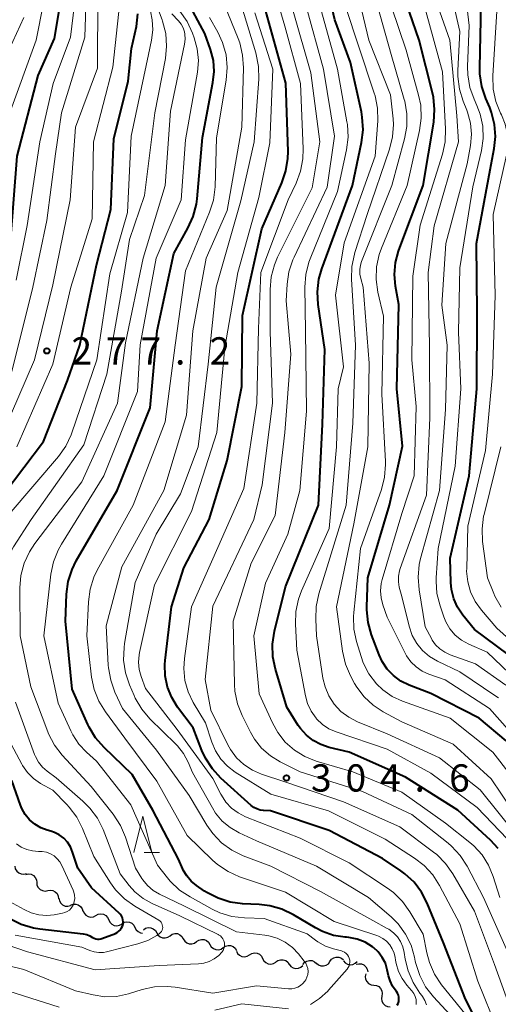
# Model space of a CAD drawing. Units: metres. Extents: x -74000 to -72000, y 22500 to 24001.
# Drawn here: x -72780 to -72714, y 22572 to 22708 of the extents above; entities that cross this region are included whole.
import ezdxf

# ---------------------------------------------------------------- set-up
doc = ezdxf.new("R2010")
doc.units = ezdxf.units.M
for name, color, linetype, lineweight in [('510200_細流', 7, 'Continuous', 30), ('633200_針葉樹林', 7, 'Continuous', 13), ('710100_等高線(計曲線)', 7, 'Continuous', 40), ('710200_等高線(主曲線)', 7, 'Continuous', 13), ('731200_図化機測定による標高点', 7, 'Continuous', 40)]:
    doc.layers.add(name, color=color, linetype=linetype, lineweight=lineweight)
doc.styles.add('Style-WORKING', font='MS Gothic.ttf')

msp = doc.modelspace()

# ---------------------------------------------------------------- linework, layer by layer
at = {"layer": '510200_細流', "linetype": 'Continuous', "lineweight": 30, "flags": 128}
for points in [[(-72780.24, 22591.27), (-72780.16, 22590.91), (-72779.97, 22590.6), (-72779.69, 22590.36), (-72779.35, 22590.22), (-72778.98, 22590.2), (-72778.63, 22590.3)], [(-72778.73, 22590.16), (-72778.37, 22590.23), (-72778, 22590.17), (-72777.68, 22590.01), (-72777.42, 22589.74), (-72777.26, 22589.41), (-72777.22, 22589.04)], [(-72777.22, 22589.04), (-72777.18, 22588.68), (-72777.02, 22588.35), (-72776.76, 22588.09), (-72776.44, 22587.92), (-72776.07, 22587.86), (-72775.71, 22587.93)], [(-72775.71, 22587.93), (-72775.35, 22587.99), (-72774.99, 22587.94), (-72774.66, 22587.77), (-72774.41, 22587.51), (-72774.25, 22587.18), (-72774.21, 22586.81)], [(-72774.16, 22586.88), (-72774.1, 22586.52), (-72773.92, 22586.2), (-72773.65, 22585.95), (-72773.31, 22585.8), (-72772.94, 22585.77), (-72772.59, 22585.86)], [(-72772.56, 22585.91), (-72772.21, 22586.04), (-72771.85, 22586.06), (-72771.5, 22585.95), (-72771.2, 22585.74), (-72770.98, 22585.44), (-72770.87, 22585.09)], [(-72770.84, 22585.16), (-72770.7, 22584.82), (-72770.46, 22584.54), (-72770.15, 22584.36), (-72769.79, 22584.28), (-72769.42, 22584.33), (-72769.09, 22584.49)], [(-72769.09, 22584.49), (-72768.77, 22584.67), (-72768.41, 22584.73), (-72768.04, 22584.68), (-72767.72, 22584.51), (-72767.46, 22584.24), (-72767.31, 22583.91)], [(-72767.31, 22583.91), (-72767.15, 22583.58), (-72766.9, 22583.31), (-72766.57, 22583.14), (-72766.21, 22583.09), (-72765.85, 22583.15), (-72765.53, 22583.33)], [(-72765.51, 22583.37), (-72765.2, 22583.56), (-72764.84, 22583.64), (-72764.47, 22583.6), (-72764.14, 22583.44), (-72763.88, 22583.19), (-72763.71, 22582.86)], [(-72763.71, 22582.86), (-72763.54, 22582.53), (-72763.27, 22582.28), (-72762.94, 22582.12), (-72762.66, 22582.09)], [(-72762.54, 22582.53), (-72762.24, 22582.74), (-72761.88, 22582.83), (-72761.52, 22582.81), (-72761.18, 22582.68), (-72760.9, 22582.44), (-72760.71, 22582.12)], [(-72760.71, 22582.12), (-72760.52, 22581.81), (-72760.24, 22581.57), (-72759.9, 22581.43), (-72759.54, 22581.41), (-72759.18, 22581.51), (-72758.88, 22581.71)], [(-72758.88, 22581.71), (-72758.58, 22581.92), (-72758.22, 22582.02), (-72757.86, 22582), (-72757.51, 22581.86), (-72757.24, 22581.62), (-72757.05, 22581.31)], [(-72757.05, 22581.31), (-72756.86, 22580.99), (-72756.58, 22580.75), (-72756.24, 22580.61), (-72755.88, 22580.59), (-72755.52, 22580.69), (-72755.22, 22580.9)], [(-72755.22, 22580.9), (-72754.92, 22581.1), (-72754.56, 22581.2), (-72754.2, 22581.18), (-72753.85, 22581.04), (-72753.58, 22580.81), (-72753.39, 22580.49)], [(-72753.39, 22580.49), (-72753.2, 22580.17), (-72752.92, 22579.94), (-72752.58, 22579.8), (-72752.22, 22579.78), (-72751.86, 22579.88), (-72751.56, 22580.08)], [(-72751.56, 22580.08), (-72751.26, 22580.29), (-72750.9, 22580.39), (-72750.54, 22580.37), (-72750.2, 22580.23), (-72749.92, 22579.99), (-72749.73, 22579.67)], [(-72749.75, 22579.61), (-72749.58, 22579.28), (-72749.31, 22579.03), (-72748.98, 22578.87), (-72748.61, 22578.83), (-72748.26, 22578.91), (-72747.94, 22579.1)], [(-72747.94, 22579.1), (-72747.63, 22579.29), (-72747.27, 22579.37), (-72746.9, 22579.33), (-72746.57, 22579.17), (-72746.31, 22578.92), (-72746.14, 22578.59)], [(-72746.14, 22578.59), (-72745.97, 22578.27), (-72745.7, 22578.01), (-72745.37, 22577.86), (-72745, 22577.82), (-72744.65, 22577.9), (-72744.33, 22578.09)], [(-72744.33, 22578.1), (-72744.03, 22578.32), (-72743.68, 22578.42), (-72743.31, 22578.42), (-72742.97, 22578.29), (-72742.68, 22578.06), (-72742.49, 22577.75)], [(-72742.48, 22577.78), (-72742.26, 22577.5), (-72741.95, 22577.3), (-72741.59, 22577.2), (-72741.23, 22577.23), (-72740.89, 22577.37), (-72740.61, 22577.62)], [(-72740.61, 22577.75), (-72740.38, 22578.04), (-72740.07, 22578.23), (-72739.71, 22578.32), (-72739.35, 22578.29), (-72739.01, 22578.14), (-72738.74, 22577.89)], [(-72738.75, 22577.95), (-72738.47, 22577.71), (-72738.12, 22577.58), (-72737.76, 22577.56), (-72737.4, 22577.66), (-72737.1, 22577.87), (-72736.89, 22578.17)], [(-72736.89, 22578.17), (-72736.67, 22578.47), (-72736.37, 22578.67), (-72736.01, 22578.78), (-72735.65, 22578.76), (-72735.31, 22578.63), (-72735.02, 22578.39)], [(-72735.02, 22578.28), (-72734.78, 22578), (-72734.47, 22577.81), (-72734.11, 22577.73), (-72733.74, 22577.77), (-72733.41, 22577.93), (-72733.15, 22578.19)], [(-72733.26, 22577.79), (-72732.9, 22577.87), (-72732.53, 22577.84), (-72732.2, 22577.69), (-72731.93, 22577.44), (-72731.75, 22577.12), (-72731.69, 22576.76)], [(-72731.96, 22576.45), (-72732.03, 22576.09), (-72731.98, 22575.72), (-72731.82, 22575.4), (-72731.56, 22575.14), (-72731.23, 22574.98), (-72730.86, 22574.93)], [(-72730.86, 22574.93), (-72730.5, 22574.88), (-72730.17, 22574.72), (-72729.91, 22574.46), (-72729.74, 22574.13), (-72729.7, 22573.77), (-72729.76, 22573.41)], [(-72729.75, 22573.42), (-72729.8, 22573.06), (-72729.74, 22572.7), (-72729.56, 22572.38), (-72729.29, 22572.13), (-72728.95, 22571.98), (-72728.59, 22571.95)]]:
    msp.add_lwpolyline(points, dxfattribs=at)
at = {"layer": '633200_針葉樹林', "linetype": 'Continuous', "lineweight": 13}
msp.add_line((-72762.42, 22593.17), (-72760.34, 22593.17), dxfattribs=at)
at = {"layer": '633200_針葉樹林', "linetype": 'Continuous', "lineweight": 13, "flags": 128}
msp.add_lwpolyline([(-72763.88, 22593.17), (-72762.63, 22598.17), (-72761.38, 22593.17)], dxfattribs=at)
at = {"layer": '710100_等高線(計曲線)', "linetype": 'Continuous', "lineweight": 40, "flags": 128}
for points, elevation in [([(-72799.41, 22621.91), (-72800.31, 22623.79), (-72800.92, 22625.38), (-72801.23, 22627.05), (-72801.26, 22628.75), (-72800.98, 22630.45), (-72800.1, 22633.9), (-72795.77, 22641), (-72792.24, 22645), (-72787.26, 22656.74), (-72784, 22667), (-72780.82, 22677.18), (-72779.91, 22689), (-72777, 22700.1), (-72774.77, 22705.23), (-72773.46, 22713.14)], 270), ([(-72713.72, 22593.71), (-72714.79, 22594.86), (-72719.31, 22599), (-72726.48, 22603.52), (-72734.22, 22607), (-72736.97, 22607.64), (-72738.12, 22608.02), (-72739.18, 22608.59), (-72740.13, 22609.33), (-72740.94, 22610.23), (-72741.24, 22610.66), (-72742.83, 22613.17), (-72744.39, 22618.4), (-72744.73, 22620.11), (-72744.78, 22621.85), (-72744.51, 22623.64), (-72743, 22629.76), (-72738.46, 22641), (-72737.89, 22652.11), (-72737.59, 22662.41), (-72738.5, 22668.61), (-72738.6, 22670.35), (-72738.4, 22672.09), (-72737.99, 22673.52), (-72733.76, 22685), (-72732.54, 22690.9), (-72732.33, 22692.63), (-72732.43, 22694.37), (-72732.56, 22695.1), (-72734.07, 22701.93), (-72736.2, 22707.8), (-72737.72, 22714.28)], 310), ([(-72727.88, 22674.37), (-72727.47, 22675.93), (-72727.41, 22676.09), (-72724.04, 22685), (-72722.61, 22693.68), (-72722.48, 22695.42), (-72722.65, 22697.15), (-72722.78, 22697.75), (-72724.6, 22705), (-72727.26, 22712.74)], 320), ([(-72729, 22577.04), (-72729.26, 22577.92), (-72729.68, 22578.74), (-72730.23, 22579.48), (-72730.9, 22580.1), (-72731.01, 22580.19), (-72732.03, 22580.81), (-72733.13, 22581.25), (-72734.3, 22581.48), (-72734.61, 22581.51), (-72734.81, 22581.53), (-72736.38, 22581.77), (-72737.89, 22582.28), (-72738.88, 22582.8), (-72741.91, 22584.61), (-72743.48, 22585.37), (-72745.16, 22585.85), (-72746.62, 22586.02), (-72748.89, 22586.12), (-72750.62, 22586.34), (-72752.28, 22586.87), (-72753.83, 22587.67), (-72754.13, 22587.87), (-72755.25, 22588.64), (-72755.97, 22589.23), (-72756.57, 22589.94), (-72757.05, 22590.74), (-72757.11, 22590.89), (-72757.73, 22592.27), (-72761.23, 22599), (-72764.07, 22603.93), (-72767.96, 22607.63), (-72769.11, 22608.94), (-72770.02, 22610.43), (-72770.2, 22610.81), (-72772.35, 22615.65), (-72773.27, 22625), (-72773.11, 22628.73), (-72772.88, 22630.46), (-72772.35, 22632.12), (-72771.77, 22633.31), (-72766.15, 22643), (-72761.61, 22654.39), (-72760.66, 22665), (-72758.37, 22675.63), (-72756.41, 22679.12), (-72755.69, 22680.71), (-72755.26, 22682.4), (-72755.16, 22683.15), (-72754.42, 22691.58), (-72752.97, 22699.16), (-72752.81, 22700.68), (-72752.92, 22702.2), (-72753.3, 22703.7), (-72754.08, 22705.92), (-72756.72, 22710.81)], 290), ([(-72710.75, 22619.25), (-72717, 22623.86), (-72718.59, 22625.84), (-72719.32, 22626.92), (-72719.85, 22628.11), (-72720.16, 22629.38), (-72720.25, 22630.35), (-72720.33, 22633.67), (-72717.74, 22645), (-72716.69, 22657), (-72716.61, 22667.39), (-72716.73, 22677), (-72714.85, 22687.15), (-72714.29, 22690.07), (-72714.11, 22691.74), (-72714.23, 22693.4), (-72714.64, 22695.02), (-72714.91, 22695.73), (-72715.45, 22696.97), (-72716.01, 22698.62), (-72716.27, 22700.34), (-72716.28, 22701.22), (-72716.06, 22709.94)], 330), ([(-72763.51, 22706.88), (-72763.29, 22708.61)], 280), ([(-72716.61, 22569.84), (-72718.22, 22573), (-72721.26, 22580.74), (-72723.5, 22586.21), (-72724.28, 22587.73), (-72725.32, 22589.09), (-72726.57, 22590.25), (-72727.15, 22590.67), (-72729.67, 22592.33), (-72737, 22596.19), (-72745.08, 22598.92), (-72746.04, 22598.96), (-72746.5, 22599.02), (-72746.94, 22599.16), (-72747.35, 22599.37), (-72747.71, 22599.64), (-72751.87, 22603.4), (-72753.06, 22604.67), (-72754.01, 22606.14), (-72754.51, 22607.23), (-72755.69, 22610.31), (-72757.83, 22613.17), (-72758.65, 22614.5), (-72759.23, 22615.95), (-72759.55, 22617.47), (-72759.6, 22619.03), (-72759.56, 22619.58), (-72758.69, 22627), (-72757, 22632.35), (-72753.51, 22639), (-72751, 22647.15), (-72749, 22657.33), (-72748.93, 22667.07), (-72746.27, 22679), (-72743.49, 22685.35), (-72742.93, 22687), (-72742.67, 22688.72), (-72742.65, 22689.68), (-72742.95, 22699.05), (-72745.7, 22709)], 300), ([(-72784.46, 22639), (-72776.27, 22649.73), (-72773, 22658.14), (-72771.29, 22663), (-72769, 22674.01), (-72767, 22681.67), (-72766.61, 22691.39), (-72764.65, 22699.35), (-72764.18, 22703.82), (-72763.51, 22706.88)], 280), ([(-72712.66, 22608.53), (-72716.35, 22611.65), (-72723, 22615.04), (-72726, 22616.21), (-72727.13, 22616.77), (-72728.15, 22617.52), (-72729.02, 22618.43), (-72729.71, 22619.48), (-72730.13, 22620.4), (-72731.17, 22623.15), (-72731.64, 22624.83), (-72731.81, 22626.57), (-72731.81, 22626.97), (-72731.69, 22631), (-72728.7, 22641), (-72726.88, 22649.12), (-72727.7, 22657), (-72727.4, 22668.6), (-72727.86, 22671.14), (-72728.01, 22672.75), (-72727.88, 22674.37)], 320), ([(-72780.9, 22584.11), (-72779.35, 22583.32), (-72777.68, 22582.81), (-72776.77, 22582.66), (-72770.83, 22581.97), (-72770.34, 22581.87), (-72769.89, 22581.69), (-72769.53, 22581.47), (-72769.32, 22581.36), (-72769.1, 22581.27), (-72768.87, 22581.23), (-72768.64, 22581.23), (-72768.41, 22581.27), (-72768.27, 22581.32), (-72766.4, 22582.03), (-72766.14, 22582.16), (-72765.9, 22582.33), (-72765.7, 22582.54), (-72765.54, 22582.78), (-72765.42, 22583.05), (-72765.34, 22583.34), (-72765.32, 22583.63), (-72765.35, 22583.92), (-72765.43, 22584.2), (-72765.56, 22584.47), (-72765.73, 22584.7), (-72765.87, 22584.84), (-72769.67, 22588.33), (-72771.55, 22591), (-72772.28, 22593.24), (-72772.57, 22593.94), (-72772.99, 22594.58), (-72773.5, 22595.13), (-72774.11, 22595.59), (-72774.79, 22595.94), (-72775.26, 22596.1), (-72775.76, 22596.24), (-72776.65, 22596.57), (-72777.46, 22597.05), (-72778.19, 22597.67), (-72778.79, 22598.4), (-72779.26, 22599.23), (-72779.45, 22599.7), (-72780.62, 22603.07)], 280), ([(-72727.64, 22572.14), (-72727.51, 22572.39), (-72727.42, 22572.67), (-72727.39, 22572.96), (-72727.4, 22573.24), (-72727.47, 22573.52), (-72727.58, 22573.79), (-72727.74, 22574.03), (-72727.78, 22574.08), (-72728.26, 22574.76), (-72728.62, 22575.51), (-72728.81, 22576.18), (-72729, 22577.04)], 290)]:
    msp.add_lwpolyline(points, dxfattribs=dict(at, elevation=elevation))
at = {"layer": '710200_等高線(主曲線)', "linetype": 'Continuous', "lineweight": 13, "flags": 128}
for points, elevation in [([(-72781, 22694.75), (-72777.28, 22705), (-72775.33, 22715)], 268), ([(-72709.26, 22615), (-72715.27, 22620.73), (-72717.8, 22621.86), (-72718.77, 22622.41), (-72719.64, 22623.11), (-72720.37, 22623.95), (-72720.94, 22624.91), (-72721.23, 22625.62), (-72721.74, 22627.11), (-72722.16, 22628.81), (-72722.28, 22630.54), (-72722.26, 22630.99), (-72722, 22635), (-72719.66, 22646.34), (-72718.88, 22657), (-72719.21, 22664.79), (-72719, 22673.64), (-72717.21, 22684.79), (-72716.04, 22689.79), (-72715.8, 22691.46), (-72715.86, 22693.14), (-72716.2, 22694.79), (-72716.66, 22696), (-72717.05, 22696.85), (-72717.63, 22698.49), (-72717.92, 22700.21), (-72717.94, 22701.36), (-72717.73, 22707), (-72718.63, 22714.81)], 328), ([(-72717.56, 22693.57), (-72717.96, 22695.07), (-72718.07, 22695.37), (-72718.56, 22696.58), (-72719.07, 22698.24), (-72719.28, 22699.97), (-72719.27, 22700.81), (-72719, 22706.2), (-72721, 22714.81)], 326), ([(-72713.83, 22568.75), (-72716.53, 22575.47), (-72719, 22583.35), (-72721.8, 22588.65), (-72722.75, 22590.12), (-72723.93, 22591.39), (-72725.24, 22592.39), (-72729.29, 22595), (-72737.08, 22598.92), (-72745, 22601.19), (-72749.92, 22604.25), (-72750.99, 22605.06), (-72751.9, 22606.03), (-72752.63, 22607.15), (-72753.15, 22608.36), (-72754.02, 22611), (-72755.69, 22613.82), (-72756.4, 22615.3), (-72756.84, 22616.87), (-72757, 22618.5), (-72756.91, 22619.89), (-72755.92, 22627), (-72753, 22633.61), (-72748.72, 22643.28), (-72746.92, 22655), (-72746.7, 22665.3), (-72746.39, 22673), (-72742.61, 22683), (-72741.51, 22685.31), (-72740.91, 22686.94), (-72740.6, 22688.66), (-72740.56, 22690.02), (-72740.95, 22699), (-72743.09, 22706.91), (-72744.93, 22713.18)], 302), ([(-72731.74, 22681), (-72728.69, 22689.96), (-72728.27, 22691.66), (-72728.16, 22693.4), (-72728.2, 22694.16), (-72728.53, 22697.47), (-72731.55, 22705), (-72733.73, 22714.27)], 314), ([(-72780.04, 22671.96), (-72778.54, 22679.46), (-72776.77, 22691), (-72774.97, 22699), (-72772.59, 22705.41), (-72771.67, 22713)], 272), ([(-72731.52, 22617.75), (-72732.3, 22619.26), (-72732.61, 22620.14), (-72733.24, 22622.22), (-72733.6, 22623.93), (-72733.66, 22625.67), (-72733.61, 22626.19), (-72732.66, 22635), (-72729.8, 22643.14), (-72729.37, 22644.83), (-72729.24, 22646.57), (-72729.25, 22646.97), (-72729.73, 22656.27), (-72729.52, 22667), (-72730.29, 22670.31), (-72730.53, 22672.04), (-72730.47, 22673.78), (-72730.1, 22675.49), (-72729.8, 22676.35), (-72726.26, 22685), (-72724.57, 22692.55), (-72724.33, 22694.27), (-72724.4, 22696.02), (-72724.69, 22697.42), (-72726.41, 22703.59), (-72729.42, 22712.58)], 318), ([(-72713.7, 22614.45), (-72714.06, 22614.71), (-72719, 22618.06), (-72722.09, 22619.53), (-72723.18, 22620.17), (-72724.14, 22620.98), (-72724.94, 22621.95), (-72725.56, 22623.05), (-72726, 22624.33), (-72727, 22628.4), (-72727.34, 22629.7), (-72727.47, 22630.45), (-72727.46, 22631.21), (-72727.33, 22631.95), (-72727.23, 22632.27), (-72723.62, 22642.38), (-72723.15, 22653), (-72723.17, 22662.83), (-72723.36, 22673), (-72722.55, 22679.45), (-72719.18, 22691), (-72719.41, 22694.59), (-72720.4, 22705), (-72723.16, 22712.84)], 324), ([(-72791.94, 22612.63), (-72791.94, 22612.91), (-72791.9, 22620.35), (-72792.04, 22622.09), (-72792.48, 22623.78), (-72793.63, 22627), (-72793.63, 22629), (-72793.48, 22630.57), (-72793.07, 22632.09), (-72792.77, 22632.81), (-72788.87, 22641.13), (-72781.84, 22651), (-72777.5, 22661), (-72775, 22671.31), (-72772.6, 22683), (-72771.87, 22693), (-72768.86, 22701.14), (-72768.79, 22711.21)], 276), ([(-72781.23, 22633.72), (-72780.43, 22635.24), (-72777.99, 22639), (-72770.72, 22649.28), (-72767.56, 22659), (-72765.57, 22670.43), (-72764.45, 22677.55), (-72762.4, 22683.6), (-72760.95, 22695), (-72759.52, 22702.44), (-72759.35, 22704.17), (-72759.47, 22705.91), (-72759.9, 22707.6), (-72759.96, 22707.78), (-72761.01, 22710.64)], 284), ([(-72780.62, 22659.38), (-72777.73, 22671), (-72775.84, 22680.16), (-72774.65, 22689.35), (-72773.79, 22695), (-72770.61, 22705.39), (-72770.43, 22711)], 274), ([(-72745, 22591.27), (-72748.8, 22592.73), (-72750.37, 22593.49), (-72751.78, 22594.52), (-72752.99, 22595.77), (-72753.81, 22596.94), (-72756.24, 22601), (-72760.73, 22607.27), (-72765.41, 22613), (-72766.45, 22615.24), (-72767.04, 22616.88), (-72767.34, 22618.59), (-72767.37, 22618.94), (-72767.65, 22624.35), (-72765.5, 22632.5), (-72759.74, 22643), (-72756.61, 22653.39), (-72755.76, 22665), (-72753.92, 22675), (-72751, 22681.53), (-72749.02, 22693), (-72748.79, 22701.18), (-72748.89, 22702.92), (-72749.3, 22704.61), (-72749.52, 22705.21), (-72751.86, 22711)], 294), ([(-72710.46, 22597), (-72714.69, 22603.31), (-72719.93, 22608.07), (-72727, 22611.15), (-72729.56, 22612.52), (-72730.96, 22613.44), (-72732.19, 22614.59), (-72733.19, 22615.93), (-72733.49, 22616.44), (-72734.05, 22617.49), (-72734.74, 22619.09), (-72735.16, 22620.88), (-72735.99, 22627), (-72733.58, 22638.42), (-72731.69, 22649), (-72731.49, 22660.51), (-72732.29, 22671), (-72732.64, 22672.18), (-72732.77, 22672.78), (-72732.79, 22673.4), (-72732.7, 22674), (-72732.55, 22674.5), (-72728.38, 22685), (-72726.63, 22691.39), (-72726.32, 22693.11), (-72726.31, 22694.85), (-72726.6, 22696.57), (-72726.67, 22696.83), (-72728.47, 22703), (-72730.76, 22711.24)], 316), ([(-72779.97, 22649), (-72775, 22660.39), (-72772.52, 22671), (-72769.6, 22680.4), (-72769.4, 22691), (-72766.75, 22701.25), (-72765.8, 22710.2)], 278), ([(-72719.8, 22570.23), (-72722.66, 22573.31), (-72723.73, 22574.69), (-72724.54, 22576.23), (-72725.08, 22577.89), (-72725.14, 22578.2), (-72725.25, 22578.75), (-72725.73, 22580.4), (-72726.48, 22581.95), (-72727.5, 22583.34), (-72728.48, 22584.33), (-72731.57, 22587), (-72738.73, 22591.27), (-72747, 22594.79), (-72749.39, 22595.9), (-72750.61, 22596.6), (-72751.7, 22597.5), (-72752.61, 22598.58), (-72753.06, 22599.3), (-72755.8, 22604.2), (-72756.39, 22605.6), (-72757.02, 22606.78), (-72757.84, 22607.84), (-72758.07, 22608.07), (-72761.64, 22611.58), (-72762.77, 22612.91), (-72763.66, 22614.41), (-72763.81, 22614.76), (-72764.46, 22616.26), (-72765.01, 22617.92), (-72765.26, 22619.64), (-72765.2, 22621.39), (-72765.12, 22621.93), (-72763.66, 22630.34), (-72760.78, 22637), (-72757.46, 22642.54), (-72755, 22649), (-72753.63, 22660.37), (-72752.52, 22671), (-72749.13, 22682.87), (-72747.3, 22691), (-72746.67, 22699.61), (-72746.7, 22701.36), (-72747.08, 22703.23), (-72749, 22709.58)], 296), ([(-72715.78, 22587), (-72718.02, 22591.28), (-72718.97, 22592.75), (-72720.15, 22594.03), (-72720.64, 22594.45), (-72725.6, 22598.4), (-72732.42, 22601.58), (-72741, 22604.26), (-72743.72, 22605.63), (-72745.08, 22606.47), (-72746.28, 22607.54), (-72747.27, 22608.79), (-72747.81, 22609.73), (-72748.96, 22612.03), (-72749.6, 22613.65), (-72749.95, 22615.36), (-72750.01, 22616.29), (-72750.19, 22625), (-72747.74, 22633), (-72744.44, 22639.56), (-72743.09, 22651), (-72742.24, 22661.76), (-72742.9, 22669.1), (-72742.77, 22671.38), (-72742.52, 22673.11), (-72741.98, 22674.76), (-72741.82, 22675.11), (-72737.25, 22684.75), (-72736.24, 22691.76), (-72737.79, 22701), (-72740.21, 22709.79)], 306), ([(-72713.52, 22587), (-72714.41, 22589.85), (-72715.05, 22591.41), (-72715.95, 22592.83), (-72717.09, 22594.08), (-72717.64, 22594.55), (-72721, 22597.2), (-72727, 22601.47), (-72733.74, 22604.26), (-72738.76, 22605.75), (-72740.32, 22606.37), (-72741.76, 22607.25), (-72743.02, 22608.36), (-72744.06, 22609.68), (-72744.8, 22611), (-72746.62, 22615), (-72747.37, 22623), (-72745.77, 22630.23), (-72742.68, 22637), (-72741.03, 22643), (-72740.09, 22653.91), (-72740.26, 22665), (-72740.34, 22670.98), (-72740.21, 22672.72), (-72739.78, 22674.41), (-72739.6, 22674.87), (-72735.83, 22684.17), (-72734.61, 22689.89), (-72734.39, 22691.62), (-72734.48, 22693.36), (-72734.54, 22693.74), (-72735.83, 22701), (-72738.26, 22709.74)], 308), ([(-72712.51, 22595.07), (-72716.64, 22599.36), (-72723, 22604.08), (-72729, 22607.4), (-72736.02, 22609.77), (-72737.02, 22610.2), (-72737.92, 22610.8), (-72738.71, 22611.56), (-72738.8, 22611.66), (-72739.47, 22612.61), (-72739.96, 22613.66), (-72740.25, 22614.72), (-72741.43, 22621), (-72741.63, 22624.6), (-72741.57, 22626.34), (-72741.22, 22628.04), (-72740.79, 22629.2), (-72737, 22637.75), (-72735.97, 22649), (-72735.73, 22657), (-72735, 22660), (-72736.11, 22669.89), (-72734.91, 22677.09), (-72730.64, 22689), (-72730.31, 22693.86), (-72730.34, 22695.61), (-72730.67, 22697.32), (-72730.79, 22697.7), (-72733, 22704.36), (-72734.64, 22709.36)], 312), ([(-72800.26, 22643), (-72797.56, 22645.6), (-72796.41, 22646.91), (-72795.51, 22648.4), (-72795.3, 22648.86), (-72793.52, 22653), (-72792.25, 22661), (-72788.36, 22671.64), (-72787.59, 22681), (-72783.82, 22692.18), (-72781, 22703.7), (-72778.99, 22708.1)], 266), ([(-72784.49, 22619), (-72785.23, 22628.77), (-72783.62, 22635), (-72781, 22639.73), (-72774.24, 22647.67), (-72773.23, 22649.09), (-72772.48, 22650.67), (-72772.38, 22650.93), (-72768.96, 22661), (-72767.16, 22672.84), (-72764.73, 22681.27), (-72764.22, 22691.78), (-72761.84, 22703), (-72761.42, 22705), (-72761.25, 22706.39), (-72761.32, 22707.79), (-72761.58, 22708.96)], 282), ([(-72769.75, 22602.25), (-72773.71, 22606.57), (-72774.77, 22607.95), (-72775.58, 22609.5), (-72775.68, 22609.76), (-72778.04, 22615.96), (-72779.5, 22623), (-72779.54, 22629.58), (-72779.4, 22631.31), (-72778.96, 22633), (-72778.23, 22634.58), (-72777.48, 22635.72), (-72771, 22644.17), (-72766.11, 22655), (-72765, 22663.31), (-72762.58, 22675), (-72759.57, 22685), (-72758.8, 22695.2), (-72756.87, 22704.45), (-72756.79, 22705.12), (-72756.83, 22705.79), (-72756.9, 22706.15), (-72757.09, 22706.7), (-72757.36, 22707.2), (-72757.71, 22707.63), (-72758.65, 22708.63)], 286), ([(-72734.48, 22579.09), (-72734.67, 22579.28), (-72734.88, 22579.44), (-72735.12, 22579.56), (-72735.31, 22579.62), (-72736.38, 22579.89), (-72737.49, 22580.28), (-72738.53, 22580.86), (-72738.88, 22581.12), (-72740.01, 22581.99), (-72745.93, 22584.07), (-72748.64, 22584.16), (-72750.37, 22584.38), (-72752.04, 22584.89), (-72753.07, 22585.38), (-72756.13, 22587.05), (-72757.59, 22588.01), (-72758.85, 22589.21), (-72759.24, 22589.68), (-72760.59, 22591.41), (-72764.28, 22599.72), (-72769, 22605.76), (-72770.39, 22606.99), (-72771.43, 22608.1), (-72772.26, 22609.36), (-72772.53, 22609.92), (-72774.25, 22613.75), (-72776.26, 22623), (-72775.26, 22631.48), (-72774.91, 22633.18), (-72774.26, 22634.8), (-72773.82, 22635.59), (-72767.97, 22645), (-72763.37, 22656.63), (-72763, 22663.07), (-72760.78, 22675), (-72757.36, 22683), (-72756.74, 22691.26), (-72755.12, 22700.58), (-72754.98, 22702.18), (-72755.13, 22703.79), (-72755.54, 22705.31), (-72755.77, 22705.96), (-72756.51, 22707.54), (-72757.52, 22708.98)], 288), ([(-72718.32, 22571), (-72721.52, 22574.98), (-72722.49, 22576.42), (-72723.2, 22578.02), (-72723.55, 22579.36), (-72724.05, 22581.95), (-72725.88, 22585.02), (-72726.89, 22586.44), (-72728.14, 22587.66), (-72728.97, 22588.27), (-72734.25, 22591.75), (-72741, 22595.13), (-72748.48, 22598.1), (-72749.5, 22598.61), (-72750.41, 22599.28), (-72751.19, 22600.11), (-72751.82, 22601.06), (-72751.88, 22601.18), (-72753, 22603.36), (-72757.9, 22610.1), (-72762.25, 22615.75), (-72762.85, 22617.38), (-72763.12, 22618.36), (-72763.22, 22619.38), (-72763.14, 22620.39), (-72763.08, 22620.69), (-72761, 22630.03), (-72755.91, 22640.09), (-72752.44, 22651), (-72751.33, 22662.67), (-72749.55, 22673), (-72746.66, 22683.34), (-72745.15, 22690.85), (-72744.75, 22701), (-72747.23, 22708.77)], 298), ([(-72756.76, 22673.24), (-72753.43, 22681.31), (-72752.91, 22682.98), (-72752.68, 22684.82), (-72752.48, 22691.52), (-72751.14, 22699.5), (-72751.01, 22701.24), (-72751.17, 22702.97), (-72751.64, 22704.65), (-72752.31, 22706.09), (-72753.46, 22708.12)], 292), ([(-72746.22, 22643.78), (-72744.8, 22655), (-72745.12, 22664.88), (-72745.11, 22670.66), (-72744.96, 22672.4), (-72744.51, 22674.08), (-72744.08, 22675.1), (-72739.34, 22684.66), (-72738.29, 22691), (-72739.5, 22700.5), (-72741.94, 22709)], 304), ([(-72721.39, 22700.61), (-72723.7, 22709)], 322), ([(-72717.9, 22638.1), (-72715.5, 22648.5), (-72714.54, 22659), (-72714.16, 22669.84), (-72714.42, 22681), (-72712.6, 22689.15), (-72712.41, 22690.58), (-72712.47, 22692.02), (-72712.78, 22693.43), (-72713.3, 22694.7), (-72713.41, 22694.92), (-72714.06, 22696.53), (-72714.42, 22698.24), (-72714.47, 22700.08), (-72713.91, 22709)], 332), ([(-72709.63, 22607), (-72714.95, 22613), (-72721.05, 22616.95), (-72723.27, 22617.73), (-72724.19, 22618.14), (-72725.02, 22618.71), (-72725.75, 22619.42), (-72726.33, 22620.23), (-72726.54, 22620.62), (-72729, 22625.56), (-72729.6, 22627.28), (-72729.85, 22628.23), (-72729.92, 22629.21), (-72729.82, 22630.19), (-72729.69, 22630.75), (-72727, 22639.83), (-72725.32, 22645), (-72725, 22654.58), (-72725.63, 22661), (-72725.49, 22672.51), (-72724.46, 22679.54), (-72721.41, 22689.28), (-72721.04, 22690.98), (-72720.97, 22692.8), (-72721.39, 22700.61)], 322), ([(-72712.7, 22616.22), (-72716.85, 22619.15), (-72720.36, 22620.39), (-72721.1, 22620.73), (-72721.77, 22621.19), (-72722.35, 22621.76), (-72722.82, 22622.42), (-72722.93, 22622.61), (-72723.78, 22624.22), (-72724.63, 22629.32), (-72724.77, 22631.06), (-72724.6, 22632.8), (-72724.41, 22633.64), (-72721.82, 22643), (-72721, 22654.13), (-72720.77, 22663), (-72721.51, 22668.49), (-72720.95, 22677), (-72718.02, 22687.98), (-72717.57, 22690.49), (-72717.43, 22692.03), (-72717.56, 22693.57)], 326), ([(-72711, 22595.3), (-72716.21, 22601.79), (-72721.79, 22606.21), (-72729, 22609.5), (-72733.08, 22611.16), (-72734.29, 22611.78), (-72735.37, 22612.6), (-72736.29, 22613.6), (-72737.03, 22614.74), (-72737.55, 22615.99), (-72737.84, 22617.19), (-72738.73, 22623), (-72738.84, 22625.3), (-72738.78, 22627.04), (-72738.41, 22628.76), (-72734.63, 22641), (-72733.73, 22652.27), (-72733.38, 22663), (-72733.91, 22672.09), (-72733.86, 22673.83), (-72733.51, 22675.54), (-72733.44, 22675.77), (-72731.74, 22681)], 314), ([(-72725.01, 22572.24), (-72725, 22572.47), (-72725.04, 22572.92), (-72725.16, 22573.36), (-72725.35, 22573.77), (-72725.61, 22574.14), (-72725.66, 22574.2), (-72726.3, 22574.92), (-72726.97, 22575.82), (-72727.47, 22576.81), (-72727.79, 22577.88), (-72727.87, 22578.33), (-72727.92, 22578.7), (-72728.06, 22579.33), (-72728.31, 22579.93), (-72728.66, 22580.47), (-72729.1, 22580.95), (-72729.61, 22581.34), (-72730.19, 22581.64), (-72730.43, 22581.73), (-72736.31, 22583.69), (-72743, 22587.69), (-72749.31, 22589.84), (-72750.9, 22590.55), (-72752.35, 22591.52), (-72753.04, 22592.13), (-72756.5, 22595.5), (-72760.68, 22603), (-72765.08, 22608.92), (-72767.75, 22612.52), (-72768.67, 22614), (-72769.31, 22615.62), (-72769.66, 22617.3), (-72770.33, 22623), (-72770.11, 22627.68), (-72769.88, 22629.41), (-72769.35, 22631.07), (-72768.89, 22632.02), (-72763.97, 22641), (-72759.57, 22652.43), (-72758.17, 22663), (-72756.76, 22673.24)], 292), ([(-72713.34, 22626.95), (-72714.19, 22628.47), (-72714.33, 22628.81), (-72715.22, 22631), (-72715.88, 22635.98), (-72715.96, 22637.72), (-72715.74, 22639.45), (-72715.68, 22639.71), (-72713.37, 22649)], 334), ([(-72711.83, 22571), (-72714.23, 22577.77), (-72717, 22585.08), (-72719.97, 22590.23), (-72720.97, 22591.65), (-72722.2, 22592.89), (-72722.65, 22593.24), (-72727.29, 22596.71), (-72735, 22600.14), (-72743.11, 22602.89), (-72746.28, 22603.94), (-72747.55, 22604.5), (-72748.72, 22605.27), (-72749.73, 22606.22), (-72750.56, 22607.34), (-72750.91, 22607.99), (-72753.25, 22612.75), (-72754.05, 22617), (-72753, 22627.09), (-72747.33, 22639), (-72746.22, 22643.78)], 304), ([(-72669.76, 22572.24), (-72674.73, 22579), (-72678.88, 22585.12), (-72681.5, 22587.57), (-72682.66, 22588.87), (-72683.58, 22590.35), (-72683.85, 22590.92), (-72686.03, 22595.97), (-72689.26, 22600.95), (-72690.34, 22602.32), (-72691.63, 22603.48), (-72692.73, 22604.2), (-72697.25, 22606.75), (-72703.89, 22612.11), (-72708.3, 22619), (-72713.93, 22624.07), (-72716.05, 22626.54), (-72716.9, 22627.72), (-72717.53, 22629.04), (-72717.93, 22630.44), (-72718.08, 22631.9), (-72718.07, 22632.25), (-72717.9, 22638.1)], 332), ([(-72689.73, 22572.27), (-72694.01, 22577.99), (-72697.86, 22581.5), (-72699.04, 22582.79), (-72699.98, 22584.26), (-72700.35, 22585.05), (-72702.88, 22591.12), (-72708.18, 22597), (-72712.07, 22603.93), (-72714.48, 22607), (-72720.34, 22611.66), (-72726.92, 22614.01), (-72728.32, 22614.66), (-72729.59, 22615.54), (-72730.49, 22616.39), (-72731.52, 22617.75)], 318), ([(-72784, 22581.37), (-72778.49, 22579.51), (-72769.19, 22577), (-72760.37, 22577.63), (-72754.98, 22577.86), (-72754.21, 22577.96), (-72753.48, 22578.19), (-72752.79, 22578.54), (-72752.18, 22579.01), (-72751.74, 22579.47), (-72751.59, 22579.7), (-72751.48, 22579.95), (-72751.41, 22580.21), (-72751.39, 22580.48), (-72751.41, 22580.76), (-72751.49, 22581.02), (-72751.61, 22581.27), (-72751.77, 22581.49), (-72751.96, 22581.68), (-72752.19, 22581.84), (-72752.26, 22581.88), (-72757.53, 22584.47), (-72761.32, 22586.16), (-72762.59, 22586.86), (-72763.71, 22587.77), (-72764.48, 22588.62), (-72765.75, 22590.25), (-72768.1, 22596.32), (-72768.87, 22597.88), (-72769.9, 22599.29), (-72770.88, 22600.26), (-72774.55, 22603.45), (-72775.78, 22604.35), (-72776.43, 22604.93), (-72776.98, 22605.61), (-72777.4, 22606.38), (-72777.52, 22606.68), (-72780.13, 22613.87)], 284), ([(-72780.19, 22581.81), (-72771, 22580.14), (-72769.89, 22579.68), (-72769.3, 22579.48), (-72768.68, 22579.4), (-72768.05, 22579.42), (-72767.63, 22579.5), (-72763.3, 22580.59), (-72761.94, 22581.06), (-72760.68, 22581.76), (-72760.34, 22582.01), (-72760.19, 22582.14), (-72760.07, 22582.29), (-72759.98, 22582.47), (-72759.92, 22582.65), (-72759.89, 22582.85), (-72759.9, 22583.04), (-72759.94, 22583.23), (-72760.01, 22583.41), (-72760.12, 22583.58), (-72760.25, 22583.72), (-72760.4, 22583.84), (-72760.44, 22583.87), (-72763.72, 22585.79), (-72765.14, 22586.8), (-72766.36, 22588.04), (-72767.07, 22589.01), (-72769.38, 22592.62), (-72770.93, 22596.47), (-72771.71, 22598.03), (-72772.76, 22599.42), (-72773.07, 22599.76), (-72775, 22601.73), (-72776.68, 22602.68), (-72777.64, 22603.35), (-72778.48, 22604.18), (-72779.16, 22605.14), (-72779.27, 22605.34), (-72781.85, 22610.15)], 282), ([(-72788.6, 22579.4), (-72779, 22577.07), (-72771.87, 22574.13), (-72769.43, 22573.56), (-72767.86, 22573.32), (-72766.26, 22573.37), (-72764.61, 22573.72), (-72762.71, 22574.31), (-72761.01, 22574.68), (-72759.27, 22574.74), (-72758.16, 22574.63), (-72753, 22573.8), (-72747, 22574.83), (-72742.57, 22574.42), (-72742.14, 22574.42), (-72741.72, 22574.49), (-72741.31, 22574.63), (-72740.94, 22574.85), (-72740.61, 22575.12), (-72740.33, 22575.45), (-72740.21, 22575.64), (-72740.04, 22576), (-72739.94, 22576.39), (-72739.9, 22576.79), (-72739.94, 22577.19), (-72740.04, 22577.58), (-72740.21, 22577.94), (-72740.41, 22578.23), (-72741.21, 22579.23), (-72742.05, 22580.11), (-72743.03, 22580.83), (-72744.13, 22581.37), (-72745.3, 22581.72), (-72745.84, 22581.8), (-72749.73, 22582.27), (-72757, 22585.82), (-72760.33, 22587.43), (-72761.21, 22587.95), (-72761.99, 22588.62), (-72762.63, 22589.41), (-72762.74, 22589.58), (-72763.64, 22591), (-72765.01, 22595.26), (-72765.69, 22596.87), (-72766.71, 22598.43), (-72769.75, 22602.25)], 286), ([(-72781.97, 22587), (-72778.95, 22585.31), (-72777.96, 22584.86), (-72776.91, 22584.59), (-72775.82, 22584.51), (-72774.8, 22584.61), (-72773.67, 22584.81), (-72773.33, 22584.9), (-72773.02, 22585.05), (-72772.73, 22585.25), (-72772.49, 22585.49), (-72772.29, 22585.78), (-72772.18, 22586), (-72772.05, 22586.41), (-72771.99, 22586.84), (-72772.01, 22587.28), (-72772.1, 22587.7), (-72772.21, 22587.99), (-72773.75, 22591.37), (-72774.03, 22591.88), (-72774.4, 22592.32), (-72774.84, 22592.7), (-72775.33, 22592.99), (-72775.88, 22593.2), (-72776.45, 22593.3), (-72776.82, 22593.32), (-72776.98, 22593.32), (-72777.8, 22593.38), (-72778.59, 22593.58), (-72779.34, 22593.91), (-72780.02, 22594.37)], 278), ([(-72723.61, 22572.22), (-72723.83, 22572.81), (-72724.15, 22573.36), (-72724.25, 22573.49), (-72724.5, 22573.81), (-72725.45, 22575.27), (-72726.14, 22576.87), (-72726.52, 22578.47), (-72726.66, 22579.42), (-72726.85, 22580.18), (-72727.16, 22580.91), (-72727.6, 22581.56), (-72728.14, 22582.13), (-72728.77, 22582.6), (-72729, 22582.73), (-72731, 22583.79), (-72738.2, 22587.8), (-72745, 22591.27)], 294), ([(-72708.72, 22571.44), (-72709.72, 22572.84), (-72710.43, 22574.31), (-72712.44, 22579.56), (-72715.78, 22587)], 306), ([(-72739.57, 22572.25), (-72738.3, 22573.07), (-72737.18, 22574.09), (-72737.08, 22574.21), (-72734.53, 22577.1), (-72734.37, 22577.32), (-72734.25, 22577.56), (-72734.17, 22577.82), (-72734.14, 22578.09), (-72734.16, 22578.36), (-72734.22, 22578.62), (-72734.33, 22578.86), (-72734.48, 22579.09)], 288), ([(-72783, 22574.68), (-72774.13, 22571.87)], 288), ([(-72752.71, 22571.45), (-72749, 22572.33), (-72742.6, 22571.67)], 288)]:
    msp.add_lwpolyline(points, dxfattribs=dict(at, elevation=elevation))
at = {"layer": '731200_図化機測定による標高点', "linetype": 'Continuous', "lineweight": 40}
for centre in [(-72775.82, 22662.21, 277.17), (-72742.87, 22603.43, 304.61)]:
    msp.add_circle(centre, 0.375, dxfattribs=at)

# ---------------------------------------------------------------- texts
at = {"layer": '731200_図化機測定による標高点', "linetype": 'Continuous', "lineweight": 40, "style": 'Style-WORKING'}
for s, p in [('2', (-72772.44, 22660.34, -10)), ('7', (-72767.69, 22660.34, -10)), ('7', (-72762.94, 22660.34, -10)), ('2', (-72753.44, 22660.34, -10)), ('.', (-72758.19, 22660.34, -10)), ('3', (-72739.49, 22601.56, -10)), ('0', (-72734.74, 22601.56, -10)), ('4', (-72729.99, 22601.56, -10)), ('6', (-72720.49, 22601.56, -10)), ('.', (-72725.24, 22601.56, -10))]:
    msp.add_text(s, height=3.75, dxfattribs=at).set_placement(p)

doc.saveas('drawing.dxf')
